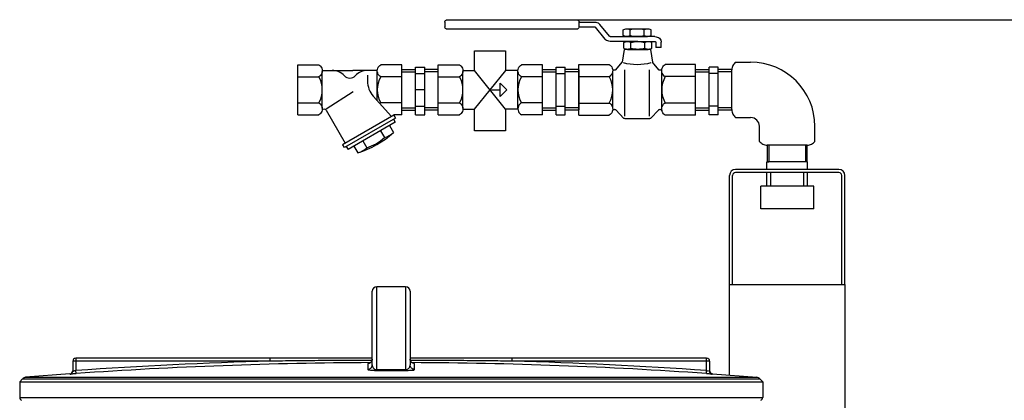
# Model space of a CAD drawing. Units: inches. Extents: x -7361 to -3572, y 10492 to 14852.
# Drawn here: x -4756 to -4107, y 13794 to 14045 of the extents above; entities that cross this region are included whole.
import ezdxf

# ---------------------------------------------------------------- set-up
doc = ezdxf.new("R2010")
doc.units = ezdxf.units.IN
doc.header["$LTSCALE"] = 2
for name, color, linetype in [('-D2-[Peça i El. Ppals]', 144, 'Continuous'), ('-D3-[Linies secundaries]', 124, 'Continuous'), ('_COTAS', 10, 'Continuous')]:
    doc.layers.add(name, color=color, linetype=linetype)
doc.styles.add('DIN ACO', font='arial.ttf')
doc.dimstyles.new('ACO DIM SUPERLATIVE', dxfattribs={"dimtxt": 36, "dimasz": 15, "dimexe": 1.4, "dimexo": 0, "dimgap": 2, "dimtad": 1, "dimdec": 0, "dimzin": 9, "dimtxsty": 'DIN ACO', "dimcen": 3, "dimclrd": 157, "dimclre": 157, "dimclrt": 256, "dimadec": 0, "dimazin": 0, "dimtfac": 0.875, "dimtdec": 0, "dimtmove": 2, "dimatfit": 3, "dimfxl": 1, "dimtolj": 1, "dimlwd": 25, "dimlwe": 25, "dimarcsym": 0})

# ---------------------------------------------------------------- blocks, each defined once
blk = doc.blocks.new('*D107')
at = {"layer": '_COTAS', "color": 157, "lineweight": 25, "transparency": 16777216}
for p, q in [((-4431.56, 14045.48), (-3606.65, 14045.48)), ((-3608.05, 14030.48), (-3608.05, 13127.61)), ((-3608.05, 12207.19), (-3608.05, 13019.61)), ((-4224.11, 12192.19), (-3606.65, 12192.19))]:
    blk.add_line(p, q, dxfattribs=at)
at = {"layer": '_COTAS', "color": 157, "transparency": 16777216}
for points in [[(-3610.55, 14030.48), (-3605.55, 14030.48), (-3608.05, 14045.48)], [(-3610.55, 12207.19), (-3605.55, 12207.19), (-3608.05, 12192.19)]]:
    blk.add_solid(points, dxfattribs=at)
at = {"layer": 'Defpoints', "color": 0, "transparency": 16777216}
for p in [(-4431.56, 14045.48), (-3608.05, 14045.48), (-4224.11, 12192.19)]:
    blk.add_point(p, dxfattribs=at)
at = {"layer": '_COTAS', "transparency": 16777216, "insert": (-3608.05, 13073.61), "char_height": 36, "attachment_point": 5, "rotation": 90, "style": 'DIN ACO'}
blk.add_mtext('\\A1;1850', dxfattribs=at)

msp = doc.modelspace()

# ---------------------------------------------------------------- linework, layer by layer
at = {"layer": '-D2-[Peça i El. Ppals]'}
for p, q in [((-4523.72, 13817.64), (-4523.72, 13866.18)), ((-4520.72, 13814.54), (-4520.72, 13869.18)), ((-4501.72, 13869.18), (-4520.72, 13869.18)), ((-4501.72, 13869.18), (-4501.72, 13814.54)), ((-4498.72, 13866.18), (-4498.72, 13817.64)), ((-4721.22, 13820.09), (-4721.22, 13813.67)), ((-4591.03, 13820.09), (-4721.22, 13820.09)), ((-4719.22, 13822.09), (-4719.22, 13813.93)), ((-4523.72, 13822.09), (-4719.22, 13822.09)), ((-4591.03, 13820.09), (-4591.03, 13822.09)), ((-4526.71, 13818.49), (-4526.71, 13814.65)), ((-4303.22, 13822.09), (-4498.72, 13822.09)), ((-4495.74, 13814.65), (-4495.74, 13818.49)), ((-4431.41, 13820.09), (-4431.41, 13822.09)), ((-4301.22, 13820.09), (-4431.41, 13820.09)), ((-4303.22, 13813.93), (-4303.22, 13822.09)), ((-4301.22, 13820.09), (-4301.22, 13813.67)), ((-4719.08, 13811.94), (-4719.22, 13813.93)), ((-4303.36, 13811.94), (-4303.22, 13813.93)), ((-4754.26, 13808.52), (-4756.22, 13806.4)), ((-4756.22, 13806.4), (-4756.22, 13796.16)), ((-4756.22, 13806.4), (-4266.22, 13806.4)), ((-4754.26, 13808.52), (-4268.19, 13808.52)), ((-4723.11, 13811.69), (-4752.29, 13809.48)), ((-4752.29, 13809.48), (-4270.15, 13809.48)), ((-4723.08, 13811.69), (-4723.08, 13811.67)), ((-4299.36, 13811.67), (-4299.36, 13811.69)), ((-4299.33, 13811.69), (-4270.15, 13809.48)), ((-4268.19, 13808.52), (-4266.22, 13806.4)), ((-4266.22, 13806.4), (-4266.22, 13796.16)), ((-4756.22, 13796.16), (-4266.22, 13796.16))]:
    msp.add_line(p, q, dxfattribs=at)
for points in [[(-4525.09, 13818.97), (-4525.56, 13818.72), (-4525.97, 13818.59), (-4526.23, 13818.54), (-4526.28, 13818.53)], [(-4523.72, 13821.49), (-4523.76, 13821.04), (-4523.93, 13820.38), (-4524.24, 13819.8), (-4524.63, 13819.33), (-4525.09, 13818.97)], [(-4497.28, 13818.92), (-4497.75, 13819.28), (-4498.17, 13819.75), (-4498.49, 13820.33), (-4498.68, 13821), (-4498.72, 13821.49)], [(-4496.39, 13818.57), (-4496.79, 13818.69), (-4497.28, 13818.92)], [(-4496.23, 13818.53), (-4496.18, 13818.53), (-4496.18, 13818.53), (-4496.39, 13818.57)], [(-4520.71, 13814.01), (-4520.71, 13814.09), (-4520.72, 13814.27), (-4520.72, 13814.54)], [(-4501.73, 13814.01), (-4501.73, 13814.09), (-4501.72, 13814.27), (-4501.72, 13814.54)]]:
    msp.add_lwpolyline(points, dxfattribs=at)
for centre, radius, start, end in [((-4520.72, 13866.18), 3, 90, 180), ((-4501.72, 13866.18), 3, 0, 90), ((-4719.22, 13820.09), 2, 90, 180), ((-4511.22, 10819.18), 3001.96, 91.52344, 93.97309), ((-4511.22, 10819.18), 2999.97, 90.26059, 93.97309), ((-4511.22, 10819.18), 2999.97, 86.02691, 89.7394), ((-4511.22, 10819.18), 3001.96, 86.02691, 88.47656), ((-4303.22, 13820.09), 2, 0, 90), ((-4723.22, 13813.69), 2, 274.04958, 0), ((-4299.22, 13813.69), 2, 180, 265.95042), ((-4752.05, 13806.49), 3, 94.6091, 137.31589), ((-4270.39, 13806.49), 3, 42.68411, 85.3909), ((-4754.22, 13796.16), 2, 180, 247.5004), ((-4268.22, 13796.16), 2, 292.4996, 0)]:
    msp.add_arc(centre, radius, start, end, dxfattribs=at)
for points, start_tangent, end_tangent in [([(-4523.87, 13820.6), (-4538.37, 13820.56), (-4557.24, 13820.44), (-4574.92, 13820.28), (-4591.03, 13820.09)], (-0.999998, -0.002108), (-0.999912, -0.013292)), ([(-4526.71, 13818.49), (-4525.56, 13818.72)], (0.999987, 0.00516), (0.922627, 0.385694)), ([(-4526.22, 13818.63), (-4526.71, 13818.49)], (-0.985402, 0.170243), (0.01365, -0.999907)), ([(-4525.56, 13818.72), (-4524.61, 13819.36)], (0.922627, 0.385694), (0.71026, 0.703939)), ([(-4524.61, 13819.36), (-4524.59, 13819.37), (-4523.96, 13820.31)], (0.71026, 0.703939), (0.393282, 0.919418)), ([(-4523.96, 13820.31), (-4523.95, 13820.34), (-4523.72, 13821.49)], (0.393282, 0.919418), (0, 1)), ([(-4498.49, 13820.34), (-4498.72, 13821.49)], (-0.38262, 0.923906), (0, 1)), ([(-4431.41, 13820.09), (-4446.66, 13820.27), (-4463.22, 13820.42), (-4481.02, 13820.54), (-4498.57, 13820.6)], (-0.999912, 0.013292), (-0.999998, 0.002108)), ([(-4497.91, 13819.43), (-4498.49, 13820.34)], (-0.685075, 0.728473), (-0.38262, 0.923906)), ([(-4497.85, 13819.37), (-4497.91, 13819.43)], (-0.705355, 0.708854), (-0.685075, 0.728473)), ([(-4496.94, 13818.75), (-4497.85, 13819.37)], (-0.913742, 0.406295), (-0.705355, 0.708854)), ([(-4496.85, 13818.71), (-4496.88, 13818.72), (-4496.94, 13818.75)], (-0.927335, 0.374233), (-0.913742, 0.406295)), ([(-4495.74, 13818.49), (-4496.85, 13818.71)], (-0.999987, 0.00516), (-0.927335, 0.374233)), ([(-4495.74, 13818.49), (-4496.22, 13818.63)], (0.002605, 0.999997), (-0.985609, -0.169039)), ([(-4723.08, 13811.67), (-4722.14, 13811.99), (-4721.47, 13812.71), (-4721.22, 13813.67)], (0.997503, 0.070619), (0, 1)), ([(-4721.22, 13813.67), (-4719.84, 13813.85), (-4719.6, 13813.77)], (0.016517, -0.999864), (0.401088, -0.91604)), ([(-4526.71, 13814.65), (-4525.56, 13814.88), (-4524.59, 13815.53), (-4523.95, 13816.5), (-4523.72, 13817.64)], (0.999987, 0.005154), (0, 1)), ([(-4526.71, 13814.65), (-4525.54, 13814.26), (-4524.29, 13814.13), (-4522.63, 13814.04), (-4521.67, 13814.01), (-4520.71, 13814.01)], (0.00001, -1), (0.999991, 0.004175)), ([(-4523.72, 13817.64), (-4523.56, 13816.62), (-4523.14, 13815.79), (-4522.51, 13815.13), (-4521.68, 13814.69), (-4520.72, 13814.54)], (0.000004, -1), (0.99997, 0.007787)), ([(-4520.72, 13814.54), (-4517.55, 13814.55), (-4514.39, 13814.55), (-4511.22, 13814.56)], (0.999994, 0.003428), (1, 0)), ([(-4520.71, 13814.01), (-4517.55, 13814.02), (-4514.38, 13814.02), (-4511.22, 13814.02)], (0.999994, 0.003461), (1, 0)), ([(-4511.22, 13814.56), (-4508.05, 13814.55), (-4504.89, 13814.55), (-4501.72, 13814.54)], (1, 0), (0.999994, -0.003428)), ([(-4511.22, 13814.02), (-4508.06, 13814.02), (-4504.89, 13814.02), (-4501.73, 13814.01)], (1, 0), (0.999994, -0.003461)), ([(-4501.73, 13814.01), (-4500.85, 13814.01), (-4499.98, 13814.03), (-4498.43, 13814.11), (-4497.21, 13814.22), (-4495.74, 13814.65)], (0.999996, -0.002678), (0.000461, 1)), ([(-4501.72, 13814.54), (-4500.85, 13814.67), (-4500.07, 13815.04), (-4499.21, 13815.92), (-4498.86, 13816.7), (-4498.72, 13817.64)], (0.999983, -0.005756), (0.000027, 1)), ([(-4495.74, 13814.65), (-4496.88, 13814.88), (-4497.85, 13815.53), (-4498.49, 13816.5), (-4498.72, 13817.64)], (-0.999987, 0.005154), (0, 1)), ([(-4303.22, 13813.93), (-4302.05, 13813.75)], (0.990509, -0.137446), (0.094846, 0.995492)), ([(-4299.36, 13811.67), (-4300.3, 13811.99), (-4300.98, 13812.71), (-4301.22, 13813.67)], (-0.997503, 0.070619), (0, 1)), ([(-4723.08, 13811.67), (-4721.43, 13811.78), (-4720.32, 13811.85), (-4719.08, 13811.94)], (0.110423, -0.993885), (0.997598, 0.069276)), ([(-4303.36, 13811.94), (-4302.12, 13811.85), (-4301.01, 13811.78), (-4299.36, 13811.67)], (0.997612, -0.06907), (0.010529, 0.999945))]:
    msp.add_spline(points, degree=3, dxfattribs=dict(at, start_tangent=start_tangent, end_tangent=end_tangent))
at = {"layer": '-D3-[Linies secundaries]'}
for p, q in [((-4475.85, 14043.91), (-4475.85, 14040.75)), ((-4473.99, 14045.48), (-4389.14, 14045.48)), ((-4387.28, 14040.75), (-4387.28, 14043.91)), ((-4387.28, 14043.91), (-4377.18, 14043.91)), ((-4387.28, 14040.75), (-4377.18, 14040.75)), ((-4376.67, 14040.52), (-4370.31, 14032.71)), ((-4367.26, 14034.51), (-4373.62, 14042.32)), ((-4355.83, 14039.54), (-4342.07, 14039.54)), ((-4389.14, 14039.17), (-4473.99, 14039.17)), ((-4366.75, 14034.28), (-4348.95, 14034.28)), ((-4358.23, 14035.08), (-4358.23, 14038.74)), ((-4355.83, 14034.28), (-4342.07, 14034.28)), ((-4353.59, 14034.96), (-4353.59, 14038.86)), ((-4337.39, 14034.28), (-4348.95, 14034.28)), ((-4344.3, 14034.96), (-4344.3, 14038.86)), ((-4339.66, 14035.08), (-4339.66, 14038.74)), ((-4348.53, 14031.13), (-4366.75, 14031.13)), ((-4357.81, 14026.66), (-4357.81, 14030.33)), ((-4355.41, 14031.13), (-4341.65, 14031.13)), ((-4353.17, 14026.54), (-4353.17, 14030.45)), ((-4349.37, 14031.13), (-4337.39, 14031.13)), ((-4343.89, 14026.54), (-4343.89, 14030.45)), ((-4339.24, 14026.66), (-4339.24, 14030.33)), ((-4336.77, 14030.6), (-4336.77, 14027.17)), ((-4333.06, 14027.17), (-4336.77, 14027.17)), ((-4333.06, 14027.17), (-4333.06, 14030.6)), ((-4357.63, 14025.87), (-4358.95, 14017.42)), ((-4340.27, 14025.87), (-4357.63, 14025.87)), ((-4355.41, 14025.87), (-4341.65, 14025.87)), ((-4340.27, 14025.87), (-4338.94, 14017.42)), ((-4572.88, 13982.69), (-4572.88, 14015.69)), ((-4572.88, 14015.69), (-4558.88, 14015.69)), ((-4504.13, 14015.69), (-4518.13, 14015.69)), ((-4504.13, 13982.69), (-4504.13, 14015.69)), ((-4495.13, 13982.74), (-4495.13, 14014.19)), ((-4495.13, 14014.19), (-4489.13, 14014.19)), ((-4489.13, 13982.74), (-4489.13, 14014.19)), ((-4480.13, 13982.69), (-4480.13, 14015.69)), ((-4480.13, 14015.69), (-4466.12, 14015.69)), ((-4411.38, 14015.69), (-4425.37, 14015.69)), ((-4411.38, 13982.69), (-4411.38, 14015.69)), ((-4402.37, 13982.74), (-4402.37, 14014.19)), ((-4402.37, 14014.19), (-4396.37, 14014.19)), ((-4396.38, 13982.74), (-4396.38, 14014.19)), ((-4387.37, 14015.88), (-4367.4, 14015.88)), ((-4387.37, 13982.51), (-4387.37, 14015.88)), ((-4363.1, 14012.37), (-4358.95, 14017.42)), ((-4334.79, 14012.37), (-4338.94, 14017.42)), ((-4310.52, 14015.88), (-4330.5, 14015.88)), ((-4310.52, 13982.51), (-4310.52, 14015.88)), ((-4295.53, 14014.19), (-4301.53, 14014.19)), ((-4301.52, 13982.74), (-4301.52, 14014.19)), ((-4295.53, 13982.74), (-4295.53, 14014.19)), ((-4284.14, 14017.47), (-4274.14, 14017.47)), ((-4572.88, 14007.82), (-4558.88, 14007.82)), ((-4556.63, 14011.94), (-4536.5, 14011.94)), ((-4556.63, 13987.01), (-4556.63, 14011.38)), ((-4520.37, 14011.94), (-4536.5, 14011.94)), ((-4526.84, 14008.83), (-4526.84, 14004.91)), ((-4520.38, 13991.95), (-4520.38, 14011.38)), ((-4504.13, 14007.82), (-4518.13, 14007.82)), ((-4504.13, 14012.65), (-4495.13, 14012.65)), ((-4504.13, 14011.15), (-4495.12, 14011.15)), ((-4495.13, 14009.94), (-4489.13, 14009.94)), ((-4480.13, 14012.65), (-4489.13, 14012.65)), ((-4480.13, 14011.15), (-4489.13, 14011.15)), ((-4480.13, 14007.82), (-4466.12, 14007.82)), ((-4463.88, 14011.94), (-4456.29, 14011.94)), ((-4463.88, 13987.01), (-4463.88, 14011.38)), ((-4435.76, 13986.44), (-4456.29, 14011.94)), ((-4456.29, 13986.44), (-4435.68, 14011.94)), ((-4427.62, 14011.94), (-4435.68, 14011.94)), ((-4427.63, 13986.44), (-4427.63, 14011.38)), ((-4411.38, 14007.82), (-4425.37, 14007.82)), ((-4411.38, 14012.65), (-4402.37, 14012.65)), ((-4411.38, 14011.15), (-4402.37, 14011.15)), ((-4402.37, 14009.94), (-4396.37, 14009.94)), ((-4387.37, 14011.15), (-4396.38, 14011.15)), ((-4387.37, 14012.65), (-4396.37, 14012.65)), ((-4387.37, 14012.38), (-4387.37, 13986.01)), ((-4387.37, 14007.91), (-4367.4, 14007.91)), ((-4365.13, 13986.87), (-4365.13, 14011.52)), ((-4357.15, 13981.82), (-4357.15, 14012.29)), ((-4340.75, 13981.82), (-4340.75, 14012.29)), ((-4332.77, 13986.87), (-4332.77, 14011.52)), ((-4310.52, 14007.91), (-4330.5, 14007.91)), ((-4310.53, 14012.65), (-4301.53, 14012.65)), ((-4310.53, 14011.15), (-4301.52, 14011.15)), ((-4310.52, 13986.01), (-4310.52, 14012.38)), ((-4295.53, 14009.94), (-4301.53, 14009.94)), ((-4286.52, 14011.15), (-4295.53, 14011.15)), ((-4286.52, 14012.65), (-4295.52, 14012.65)), ((-4286.53, 13986.01), (-4286.53, 14012.38)), ((-4439.4, 14003.57), (-4435.03, 13999.19)), ((-4439.4, 13994.82), (-4439.4, 14003.57)), ((-4554.01, 13986.69), (-4536.29, 13997.99)), ((-4511.09, 13981.55), (-4523.03, 13994.93)), ((-4489.13, 13999.19), (-4495.13, 13999.19)), ((-4444.95, 13999.19), (-4439.4, 13999.19)), ((-4435.03, 13999.19), (-4439.4, 13994.82)), ((-4572.88, 13990.57), (-4558.88, 13990.57)), ((-4504.13, 13990.57), (-4518.13, 13990.57)), ((-4495.13, 13988.44), (-4489.13, 13988.44)), ((-4480.13, 13990.57), (-4466.12, 13990.57)), ((-4411.38, 13990.57), (-4425.37, 13990.57)), ((-4402.37, 13988.44), (-4396.37, 13988.44)), ((-4387.37, 13990.47), (-4367.4, 13990.47)), ((-4310.52, 13990.47), (-4330.5, 13990.47)), ((-4295.53, 13988.44), (-4301.53, 13988.44)), ((-4572.88, 13982.69), (-4558.88, 13982.69)), ((-4554.17, 13985.66), (-4541.62, 13963.93)), ((-4509.47, 13982.48), (-4543.25, 13962.98)), ((-4504.13, 13982.69), (-4509.47, 13982.69)), ((-4509.47, 13982.48), (-4509.47, 13982.69)), ((-4509.47, 13982.48), (-4508.35, 13980.54)), ((-4504.13, 13987.24), (-4495.12, 13987.24)), ((-4504.13, 13985.74), (-4495.13, 13985.74)), ((-4495.13, 13982.74), (-4489.13, 13982.74)), ((-4480.13, 13987.24), (-4489.13, 13987.24)), ((-4480.13, 13985.74), (-4489.13, 13985.74)), ((-4480.13, 13982.69), (-4466.12, 13982.69)), ((-4463.88, 13986.44), (-4456.29, 13986.44)), ((-4427.62, 13986.44), (-4435.76, 13986.44)), ((-4411.38, 13982.69), (-4425.37, 13982.69)), ((-4411.38, 13987.24), (-4402.37, 13987.24)), ((-4411.38, 13985.74), (-4402.37, 13985.74)), ((-4402.37, 13982.74), (-4396.37, 13982.74)), ((-4387.37, 13987.24), (-4396.38, 13987.24)), ((-4387.37, 13985.74), (-4396.37, 13985.74)), ((-4387.37, 13982.51), (-4367.4, 13982.51)), ((-4363.1, 13986.02), (-4357.71, 13980.34)), ((-4334.79, 13986.02), (-4340.18, 13980.34)), ((-4310.52, 13982.51), (-4330.5, 13982.51)), ((-4310.53, 13987.24), (-4301.52, 13987.24)), ((-4310.53, 13985.74), (-4301.53, 13985.74)), ((-4295.53, 13982.74), (-4301.53, 13982.74)), ((-4286.52, 13987.24), (-4295.53, 13987.24)), ((-4286.52, 13985.74), (-4295.52, 13985.74)), ((-4284.14, 13980.92), (-4274.14, 13980.92)), ((-4508.34, 13980.54), (-4542.11, 13961.04)), ((-4508.51, 13977.84), (-4539.69, 13959.84)), ((-4512.41, 13975.59), (-4509.79, 13971.04)), ((-4509.64, 13979.78), (-4508.51, 13977.84)), ((-4341.27, 13980.05), (-4356.63, 13980.05)), ((-4268.31, 13965.09), (-4268.31, 13975.09)), ((-4231.76, 13965.09), (-4231.76, 13975.09)), ((-4518.26, 13972.21), (-4515.64, 13967.67)), ((-4543.24, 13962.98), (-4542.12, 13961.03)), ((-4540.82, 13961.79), (-4539.69, 13959.84)), ((-4535.8, 13962.09), (-4533.18, 13957.54)), ((-4529.95, 13965.46), (-4527.33, 13960.92)), ((-4263.25, 13962.7), (-4263.25, 13951.63)), ((-4236.85, 13962.7), (-4263.22, 13962.7)), ((-4262.09, 13962.7), (-4262.09, 13951.63)), ((-4237.98, 13962.7), (-4237.98, 13951.63)), ((-4236.81, 13951.63), (-4236.81, 13962.7)), ((-4263.48, 13946.63), (-4263.48, 13951.63)), ((-4236.58, 13951.63), (-4263.48, 13951.63)), ((-4263.25, 13951.63), (-4262.09, 13951.63)), ((-4236.81, 13951.63), (-4237.98, 13951.63)), ((-4236.58, 13951.63), (-4236.81, 13951.63)), ((-4236.58, 13946.63), (-4236.58, 13951.63)), ((-4288.08, 13870.63), (-4288.08, 13942.63)), ((-4286.08, 13870.63), (-4286.08, 13942.63)), ((-4236.58, 13946.63), (-4284.08, 13946.63)), ((-4236.58, 13944.63), (-4284.08, 13944.63)), ((-4263.48, 13935.63), (-4263.48, 13944.63)), ((-4260.88, 13935.63), (-4260.88, 13944.63)), ((-4239.18, 13935.63), (-4239.18, 13944.63)), ((-4215.98, 13946.63), (-4236.58, 13946.63)), ((-4215.98, 13944.63), (-4236.58, 13944.63)), ((-4236.58, 13935.63), (-4236.58, 13944.63)), ((-4213.98, 13870.63), (-4213.98, 13942.63)), ((-4211.98, 13870.63), (-4211.98, 13942.63)), ((-4211.98, 13870.63), (-4211.98, 13942.63)), ((-4267.53, 13920.63), (-4267.53, 13935.63)), ((-4232.53, 13935.63), (-4267.53, 13935.63)), ((-4232.53, 13920.63), (-4232.53, 13935.63)), ((-4232.53, 13920.63), (-4267.53, 13920.63)), ((-4288.08, 13870.63), (-4211.98, 13870.63)), ((-4288.08, 13810.84), (-4288.08, 13870.63)), ((-4211.98, 13870.63), (-4211.98, 13769.16))]:
    msp.add_line(p, q, dxfattribs=at)
for points in [[(-4475.85, 14043.91, -0.11376), (-4475.71, 14044.51, -0.10356), (-4475.31, 14045.02, -0.091788), (-4474.7, 14045.36, -0.084906), (-4473.99, 14045.48)], [(-4473.99, 14039.17, -0.084906), (-4474.7, 14039.29, -0.091788), (-4475.31, 14039.63, -0.10356), (-4475.71, 14040.15, -0.11376), (-4475.85, 14040.75)], [(-4389.14, 14045.48, -0.084906), (-4388.43, 14045.36, -0.091788), (-4387.82, 14045.02, -0.10356), (-4387.42, 14044.51, -0.11376), (-4387.28, 14043.91)], [(-4387.28, 14040.75, -0.11376), (-4387.42, 14040.15, -0.10356), (-4387.82, 14039.63, -0.091788), (-4388.43, 14039.29, -0.084906), (-4389.14, 14039.17)], [(-4377.18, 14043.91, -0.084905), (-4375.52, 14043.63, -0.091789), (-4374.12, 14042.83, -0.04561), (-4373.62, 14042.32)], [(-4377.18, 14040.75, -0.084905), (-4376.94, 14040.71, -0.091789), (-4376.74, 14040.6, -0.045604), (-4376.67, 14040.52)], [(-4358.23, 14038.74, -0.081673), (-4357.18, 14039.31, -0.084905), (-4355.83, 14039.54, -0.084906), (-4354.47, 14039.31, -0.066853), (-4353.59, 14038.86)], [(-4353.59, 14038.86, -0.073179), (-4348.95, 14039.54, -0.073173), (-4344.3, 14038.86)], [(-4344.3, 14038.86, -0.066853), (-4343.42, 14039.31, -0.084905), (-4342.07, 14039.54, -0.084906), (-4340.71, 14039.31, -0.081673), (-4339.66, 14038.74)], [(-4366.75, 14034.28, -0.084906), (-4366.99, 14034.32, -0.091788), (-4367.19, 14034.44, -0.045611), (-4367.26, 14034.51)], [(-4353.59, 14034.96, -0.066858), (-4354.47, 14034.51, -0.084906), (-4355.83, 14034.28, -0.084906), (-4357.19, 14034.51, -0.081614), (-4358.23, 14035.08)], [(-4344.3, 14034.96, -0.073173), (-4348.95, 14034.28, -0.073179), (-4353.59, 14034.96)], [(-4339.66, 14035.08, -0.081614), (-4340.71, 14034.51, -0.084906), (-4342.06, 14034.28, -0.084906), (-4343.42, 14034.51, -0.066858), (-4344.3, 14034.96)], [(-4337.39, 14034.28, -0.084906), (-4335.73, 14034, -0.091789), (-4334.33, 14033.2, -0.10356), (-4333.39, 14032.01, -0.11376), (-4333.06, 14030.6)], [(-4366.75, 14031.13, -0.084906), (-4368.41, 14031.41, -0.091788), (-4369.81, 14032.2, -0.045609), (-4370.31, 14032.71)], [(-4357.81, 14030.33, -0.081673), (-4356.76, 14030.9, -0.084905), (-4355.41, 14031.13, -0.084906), (-4354.05, 14030.9, -0.066853), (-4353.17, 14030.45)], [(-4353.17, 14026.54, -0.066858), (-4354.05, 14026.1, -0.084906), (-4355.41, 14025.87, -0.084906), (-4356.77, 14026.1, -0.081614), (-4357.81, 14026.66)], [(-4353.17, 14030.45, -0.073179), (-4348.53, 14031.13, -0.073173), (-4343.89, 14030.45)], [(-4343.89, 14026.54, -0.073173), (-4348.53, 14025.87, -0.073179), (-4353.17, 14026.54)], [(-4343.88, 14030.45, -0.066853), (-4343, 14030.9, -0.084905), (-4341.65, 14031.13, -0.084906), (-4340.29, 14030.9, -0.081673), (-4339.24, 14030.33)], [(-4339.24, 14026.66, -0.081614), (-4340.29, 14026.1, -0.084906), (-4341.65, 14025.87, -0.084906), (-4343, 14026.1, -0.066858), (-4343.88, 14026.54)], [(-4337.39, 14031.13, -0.084905), (-4337.15, 14031.09, -0.091789), (-4336.95, 14030.97, -0.10356), (-4336.82, 14030.8, -0.11376), (-4336.77, 14030.6)], [(-4558.88, 14015.69, -0.088016), (-4557.79, 14014.84, -0.094509), (-4556.93, 14013.42, -0.089902), (-4556.63, 14011.76, -0.089902), (-4556.93, 14010.09, -0.094509), (-4557.79, 14008.67, -0.088016), (-4558.88, 14007.82)], [(-4518.13, 14007.82, -0.088016), (-4519.22, 14008.67, -0.094509), (-4520.08, 14010.09, -0.089902), (-4520.38, 14011.76, -0.089902), (-4520.08, 14013.42, -0.094509), (-4519.22, 14014.84, -0.088016), (-4518.13, 14015.69)], [(-4466.13, 14015.69, -0.088016), (-4465.03, 14014.84, -0.094509), (-4464.18, 14013.42, -0.089902), (-4463.88, 14011.76, -0.089902), (-4464.18, 14010.09, -0.094509), (-4465.03, 14008.67, -0.088016), (-4466.13, 14007.82)], [(-4425.37, 14007.82, -0.088016), (-4426.47, 14008.67, -0.094509), (-4427.32, 14010.09, -0.089902), (-4427.63, 14011.76, -0.089902), (-4427.32, 14013.42, -0.094509), (-4426.47, 14014.84, -0.088016), (-4425.37, 14015.69)], [(-4367.4, 14015.88, -0.088016), (-4366.29, 14015.01, -0.094509), (-4365.43, 14013.58, -0.089902), (-4365.12, 14011.9, -0.089902), (-4365.43, 14010.21, -0.094509), (-4366.29, 14008.78, -0.088016), (-4367.4, 14007.92)], [(-4330.49, 14007.92, -0.088016), (-4331.6, 14008.78, -0.094509), (-4332.46, 14010.21, -0.089902), (-4332.77, 14011.9, -0.089902), (-4332.46, 14013.58, -0.094509), (-4331.6, 14015.01, -0.088016), (-4330.49, 14015.88)], [(-4284.14, 14017.47, 0.093895), (-4285.84, 14015.25, 0.116112), (-4286.53, 14012.38, 0.00279), (-4286.53, 14012.31, 0.07838)], [(-4363.1, 14012.37, -0.057493), (-4363.39, 14012.19, -0.115055), (-4363.97, 14012.05, -0.115055), (-4364.55, 14012.19, -0.10388), (-4365.04, 14012.58, -0.045917), (-4365.23, 14012.85)], [(-4332.67, 14012.85, -0.045917), (-4332.85, 14012.58, -0.10388), (-4333.34, 14012.19, -0.115055), (-4333.93, 14012.05, -0.115055), (-4334.51, 14012.19, -0.057493), (-4334.79, 14012.37)], [(-4558.88, 13990.57, -0.088016), (-4557.79, 13989.71, -0.094509), (-4556.93, 13988.3, -0.089902), (-4556.63, 13986.63, -0.089902), (-4556.93, 13984.96, -0.094509), (-4557.79, 13983.55, -0.088016), (-4558.88, 13982.7)], [(-4466.13, 13990.57, -0.088016), (-4465.03, 13989.71, -0.094509), (-4464.18, 13988.3, -0.089902), (-4463.88, 13986.63, -0.089902), (-4464.18, 13984.96, -0.094509), (-4465.03, 13983.55, -0.088016), (-4466.13, 13982.7)], [(-4425.37, 13990.57, 0.088016), (-4426.47, 13989.71, 0.094509), (-4427.32, 13988.3, 0.089902), (-4427.63, 13986.63, 0.089902), (-4427.32, 13984.96, 0.094509), (-4426.47, 13983.55, 0.088016), (-4425.37, 13982.7)], [(-4367.4, 13990.47, -0.088016), (-4366.29, 13989.61, -0.094509), (-4365.43, 13988.18, -0.089902), (-4365.12, 13986.49, -0.089902), (-4365.43, 13984.8, -0.094509), (-4366.29, 13983.37, -0.088016), (-4367.4, 13982.51)], [(-4330.49, 13982.51, -0.088016), (-4331.6, 13983.37, -0.094509), (-4332.46, 13984.8, -0.089902), (-4332.77, 13986.49, -0.089902), (-4332.46, 13988.18, -0.094509), (-4331.6, 13989.61, -0.088016), (-4330.49, 13990.47)], [(-4365.22, 13985.55, -0.046001), (-4365.03, 13985.81, -0.103751), (-4364.54, 13986.2, -0.114525), (-4363.96, 13986.33, -0.114525), (-4363.38, 13986.2, -0.057368), (-4363.1, 13986.02)], [(-4334.79, 13986.02, -0.057368), (-4334.51, 13986.2, -0.114525), (-4333.93, 13986.33, -0.114525), (-4333.35, 13986.2, -0.103751), (-4332.86, 13985.81, -0.046001), (-4332.68, 13985.55)], [(-4286.53, 13986.1, 0.003513), (-4286.53, 13986.01, 0.116112), (-4285.84, 13983.13, 0.093887), (-4284.14, 13980.92)], [(-4356.63, 13980.05, -0.084906), (-4357.34, 13980.17, -0.052634), (-4357.71, 13980.34)], [(-4340.18, 13980.34, -0.052634), (-4340.56, 13980.17, -0.084906), (-4341.27, 13980.05)], [(-4268.31, 13965.09, 0.093895), (-4266.09, 13963.39, 0.116112), (-4263.22, 13962.7, 0.00279), (-4263.15, 13962.7, 0.07838)], [(-4236.94, 13962.7, 0.003513), (-4236.85, 13962.7, 0.116112), (-4233.97, 13963.39, 0.093887), (-4231.76, 13965.09)]]:
    msp.add_lwpolyline(points, format="xyb", dxfattribs=at)
for points in [[(-4456.29, 14011.94), (-4456.29, 14024.86), (-4435.76, 14024.86), (-4435.76, 14011.84)], [(-4435.76, 13986.44), (-4435.76, 13972.06), (-4456.29, 13972.06), (-4456.29, 13986.44)]]:
    msp.add_lwpolyline(points, dxfattribs=at)
for centre, radius, start, end in [((-4348.95, 14050.53), 34.59, 254.36548, 285.52759), ((-4274.14, 13975.09), 42.38, 0, 90), ((-4574.29, 13999.19), 17.66, 330.75848, 29.2415), ((-4550.2, 14000.69), 11.25, 43.96246, 90), ((-4538.5, 14011.97), 5, 223.95551, 316.04449), ((-4526.81, 14000.69), 11.25, 89.99998, 136.03752), ((-4502.72, 13999.19), 17.66, 150.7585, 209.24149), ((-4481.53, 13999.19), 17.66, 330.75848, 29.2415), ((-4409.97, 13999.19), 17.66, 150.7585, 209.24149), ((-4382.98, 13999.19), 17.85, 330.75848, 29.2415), ((-4314.91, 13999.19), 17.85, 150.7585, 209.24152), ((-4511.84, 14004.92), 15, 180.00003, 221.75049), ((-4516.43, 13987.01), 3.95, 115.44711, 126.64154), ((-4555.53, 13984.87), 1.58, 29.99771, 146.02361), ((-4274.14, 13975.09), 5.83, 0, 90), ((-4551.48, 14016.25), 61.5, 287.31976, 312.6806), ((-4520.21, 13982.34), 15.37, 287.3194, 312.68073), ((-4536.48, 13990.28), 30.76, 287.32172, 312.67847), ((-4537.74, 13972.22), 15.37, 287.31915, 312.68048), ((-4284.08, 13942.63), 4, 90, 180), ((-4284.08, 13942.63), 2, 90, 180), ((-4215.98, 13942.63), 4, 0, 90), ((-4215.98, 13942.63), 2, 0, 90)]:
    msp.add_arc(centre, radius, start, end, dxfattribs=at)

# ---------------------------------------------------------------- dimensions: what is measured, and where the dimension line sits
at = {"layer": '_COTAS'}
dim = msp.add_linear_dim(base=(-3608.05, 14045.48), p1=(-4224.11, 12192.19), p2=(-4431.56, 14045.48), angle=90, text='1850', dimstyle='ACO DIM SUPERLATIVE', dxfattribs=at)
dim.commit()
dim.dimension.update_dxf_attribs({"geometry": '*D107', "text_midpoint": (-3608.05, 13073.61), "dimtype": 160})

doc.saveas('drawing.dxf')
